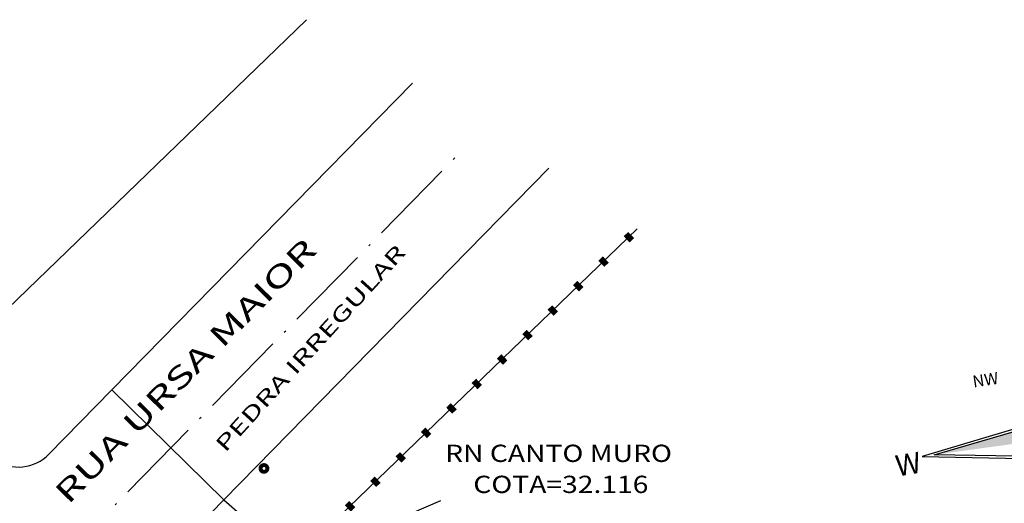
# Model space of a CAD drawing. Extents: x 6 to 1194, y -305 to -8.
# Drawn here: x 93 to 139, y -164 to -142 of the extents above; entities that cross this region are included whole.
import ezdxf
from ezdxf.enums import TextEntityAlignment as Align

# ---------------------------------------------------------------- set-up
doc = ezdxf.new("R2010")
doc.units = 0
doc.header["$LTSCALE"] = 5
doc.header["$MEASUREMENT"] = 0
doc.linetypes.add('DASHDOT', pattern=[1.1, 0.8, -0.15, 0, -0.15])
doc.layers.get('0').update_dxf_attribs({"linetype": 'CONTINUOUS'})
for name, color, linetype in [('EIXO', 3, 'DASHDOT'), ('MF', 2, 'CONTINUOUS'), ('MURO', 1, 'CONTINUOUS'), ('POSTE', 7, 'CONTINUOUS'), ('PREDIAL', 1, 'CONTINUOUS'), ('PROJETO', 2, 'CONTINUOUS'), ('REG120-160', 4, 'CONTINUOUS'), ('REG60-100', 3, 'CONTINUOUS')]:
    doc.layers.add(name, color=color, linetype=linetype)
doc.styles.add('COMPLEX', font='complex', dxfattribs={"oblique": 9})
doc.styles.add('REGUA100', font='romans.shx', dxfattribs={"width": 1.4})
doc.styles.add('STYLE4', font='COUR.TTF', dxfattribs={"width": 1.5})

msp = doc.modelspace()

# ---------------------------------------------------------------- linework, layer by layer
for points in [[(149.1974, -160.0818), (143.0555, -160.1906), (140.828, -152.3484), (141.168, -160.476), (135.2752, -162.2384), (141.4533, -162.3635), (143.4814, -170.2353), (143.3409, -162.0782)], [(141.539, -162.2473), (135.8303, -162.1545), (141.2842, -160.5616), (140.9119, -152.9035), (142.9699, -160.3068), (148.6423, -160.1657), (143.2247, -161.9925), (143.3975, -169.6802)]]:
    msp.add_lwpolyline(points, close=True)
msp.add_solid([(141.2842, -160.5616), (135.8303, -162.1545), (142.2544, -161.2771)])
at = {"layer": 'EIXO'}
msp.add_line((82.798, -179.8772), (113.8141, -148.2118), dxfattribs=at)
at = {"layer": 'MF'}
for p, q in [((111.659, -144.9378), (97.7264, -159.1531)), ((117.9822, -148.8722), (102.9183, -164.2417)), ((97.7264, -159.1531), (94.814, -162.1246)), ((102.9183, -164.2417), (101.6368, -165.5493))]:
    msp.add_line(p, q, dxfattribs=at)
msp.add_arc((93.3857, -160.7247), 2, 237.14706, 315.57556, dxfattribs=at)
at = {"layer": 'MURO'}
for p, q in [((91.6647, -156.5845, 32.508), (106.7432, -142.002, 34.22)), ((122.0753, -151.6878, 33.946), (106.1401, -167.0609, 31.682))]:
    msp.add_line(p, q, dxfattribs=at)
at = {"layer": 'POSTE'}
msp.add_line((102.9183, -164.2417), (106.1401, -167.0609, 31.682), dxfattribs=at)
at = {"layer": 'PREDIAL', "elevation": 32.358}
msp.add_lwpolyline([(104.6192, -162.8047, 0.1816, 0.1816, 1.0512648), (104.9333, -162.7534, 0.1816, 0.1816, 0.9160756)], format="xyseb", close=True, dxfattribs=at)
at = {"layer": 'PROJETO', "color": 3}
msp.add_line((102.9183, -164.2417), (97.7264, -159.1531), dxfattribs=at)
at = {"layer": 'REG60-100'}
msp.add_line((106.2542, -167.1586), (112.9692, -164.2697), dxfattribs=at)

# ---------------------------------------------------------------- texts
at = {"color": 3, "style": 'COMPLEX'}
for s, height, rotation, p in [('NW', 0.5477, 8.59606, (137.6571, -159.0415)), ('W', 0.978, 9.56658, (134.1342, -163.1653))]:
    msp.add_text(s, height=height, rotation=rotation, dxfattribs=at).set_placement(p)
at = {"layer": 'PROJETO', "color": 3, "style": 'REGUA100', "width": 1.5}
msp.add_text('PEDRA IRREGULAR', height=0.7, rotation=47.74276, dxfattribs=at).set_placement((102.983, -162.0831))
at = {"layer": 'REG120-160', "style": 'STYLE4', "width": 1.5}
msp.add_text('RUA URSA MAIOR', height=1, rotation=45.37867, dxfattribs=at).set_placement((95.7043, -164.5001))
at = {"layer": 'REG60-100', "style": 'REGUA100', "width": 3.051041}
msp.add_text('I I I I I I I I I I I I I I', height=0.4, rotation=223.97147, dxfattribs=at).set_placement((121.8832, -151.6114), (105.948, -166.9845), align=Align.FIT)
at = {"layer": 'REG60-100', "color": 3, "style": 'REGUA100', "width": 1.2}
for s, p in [('RN CANTO MURO', (113.1718, -162.4887)), ('COTA=32.116', (114.4772, -163.927))]:
    msp.add_text(s, height=0.8, dxfattribs=at).set_placement(p)

doc.saveas('drawing.dxf')
